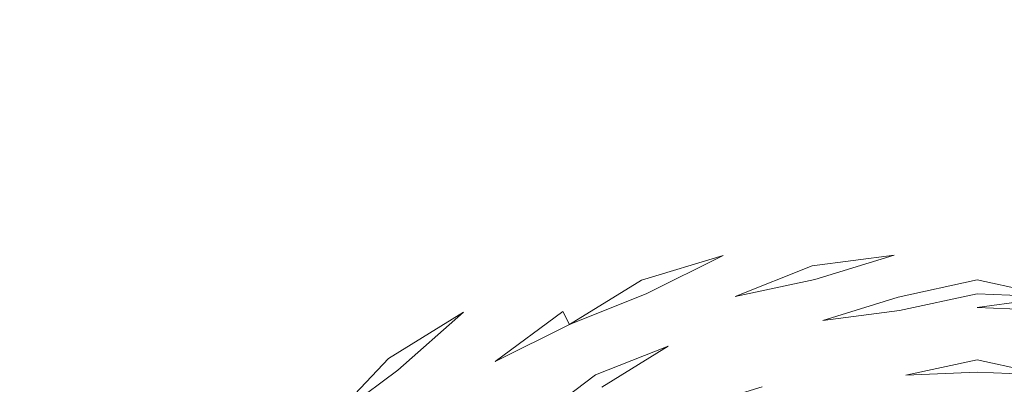
# Model space of a CAD drawing. Extents: x 0 to 1780, y -790 to 790.
# Drawn here: x 880 to 887, y 543 to 546 of the extents above; entities that cross this region are included whole.
import ezdxf

# ---------------------------------------------------------------- set-up
doc = ezdxf.new("R2010")
doc.units = 0
doc.header["$LTSCALE"] = 500
doc.header["$MEASUREMENT"] = 0
for name, color, linetype in [('NOVOTERM_CERAMIKA', 7, 'Continuous'), ('NOVOTERM_CERAMIKA_CZARNY', 7, 'Continuous'), ('NOVOTERM_KOREK', 7, 'Continuous')]:
    doc.layers.add(name, color=color, linetype=linetype)

msp = doc.modelspace()

# ---------------------------------------------------------------- linework, layer by layer
at = {"layer": 'NOVOTERM_CERAMIKA', "lineweight": 0, "invisible_edges": 13}
msp.add_3dface([(503.9955, 652.6578, 340.5492), (503.9955, 142.3177, 340.5491), (1275.8947, 142.3177, 340.5491), (1275.8947, 652.6578, 340.5492)], dxfattribs=at)
at = {"layer": 'NOVOTERM_CERAMIKA_CZARNY', "lineweight": 0, "invisible_edges": 5}
msp.add_3dface([(475.853, 44.4426, 189.4487), (475.853, 745.5574, 189.4488), (1304.0497, 745.5574, 189.4488), (1304.0497, 44.4426, 189.4487)], dxfattribs=at)
at = {"layer": 'NOVOTERM_KOREK', "lineweight": 0}
for points, invisible_edges in [([(886.1698, 572.7922, 340.5491), (883.1157, 540.4479, 340.5491), (883.0233, 572.6603, 340.5491), (886.1698, 572.7922, 340.5491)], 11), ([(883.2934, 540.7254, 340.5491), (883.1157, 540.4479, 340.5491), (886.1698, 572.7922, 340.5491), (883.2934, 540.7254, 340.5491)], 15), ([(883.497, 540.9868, 340.5491), (883.2934, 540.7254, 340.5491), (886.1698, 572.7922, 340.5491), (883.497, 540.9868, 340.5491)], 15), ([(883.725, 541.2302, 340.5491), (883.497, 540.9868, 340.5491), (886.1698, 572.7922, 340.5491), (883.725, 541.2302, 340.5491)], 15), ([(883.9755, 541.4536, 340.5491), (883.725, 541.2302, 340.5491), (886.1698, 572.7922, 340.5491), (883.9755, 541.4536, 340.5491)], 14), ([(884.2463, 541.6551, 340.5491), (883.9755, 541.4536, 340.5491), (886.1698, 572.7922, 340.5491), (884.2463, 541.6551, 340.5491)], 14), ([(884.5355, 541.8331, 340.5491), (884.2463, 541.6551, 340.5491), (886.1698, 572.7922, 340.5491), (884.5355, 541.8331, 340.5491)], 15), ([(884.8406, 541.9863, 340.5491), (884.5355, 541.8331, 340.5491), (886.1698, 572.7922, 340.5491), (884.8406, 541.9863, 340.5491)], 15), ([(885.1592, 542.1133, 340.5491), (884.8406, 541.9863, 340.5491), (886.1698, 572.7922, 340.5491), (885.1592, 542.1133, 340.5491)], 14), ([(885.4887, 542.2131, 340.5491), (885.1592, 542.1133, 340.5491), (886.1698, 572.7922, 340.5491), (885.4887, 542.2131, 340.5491)], 15), ([(885.8264, 542.285, 340.5491), (885.4887, 542.2131, 340.5491), (886.1698, 572.7922, 340.5491), (885.8264, 542.285, 340.5491)], 15), ([(886.1698, 542.3285, 340.5491), (885.8264, 542.285, 340.5491), (886.1698, 572.7922, 340.5491), (886.1698, 542.3285, 340.5491)], 15), ([(889.3164, 572.6603, 340.5491), (886.5159, 542.343, 340.5491), (886.1698, 542.3285, 340.5491), (886.1698, 572.7922, 340.5491)], 15), ([(876.8312, 508.4851, 340.5491), (879.902, 572.2659, 340.5491), (883.0233, 572.6603, 340.5491), (879.902, 507.8313, 340.5491)], 5), ([(882.6586, 538.9028, 340.5491), (879.902, 507.8313, 340.5491), (883.0233, 572.6603, 340.5491), (882.6586, 538.9028, 340.5491)], 15), ([(882.6896, 539.2247, 340.5491), (882.6586, 538.9028, 340.5491), (883.0233, 572.6603, 340.5491), (882.6896, 539.2247, 340.5491)], 14), ([(882.7515, 539.5427, 340.5491), (882.6896, 539.2247, 340.5491), (883.0233, 572.6603, 340.5491), (882.7515, 539.5427, 340.5491)], 15), ([(882.8437, 539.8542, 340.5491), (882.7515, 539.5427, 340.5491), (883.0233, 572.6603, 340.5491), (882.8437, 539.8542, 340.5491)], 14), ([(882.9654, 540.1568, 340.5491), (882.8437, 539.8542, 340.5491), (883.0233, 572.6603, 340.5491), (882.9654, 540.1568, 340.5491)], 14), ([(883.1157, 540.4479, 340.5491), (882.9654, 540.1568, 340.5491), (883.0233, 572.6603, 340.5491), (883.1157, 540.4479, 340.5491)], 14), ([(886.8621, 542.3285, 340.5491), (886.5159, 542.343, 340.5491), (889.3164, 572.6603, 340.5491), (886.8621, 542.3285, 340.5491)], 14), ([(883.7516, 544.0956, 355.5386), (884.2773, 544.3052, 355.5386), (886.1698, 570.4509, 355.5386), (883.2482, 570.3286, 355.5386)], 11), ([(884.8209, 544.47, 355.5386), (886.1698, 570.4509, 355.5386), (884.2773, 544.3052, 355.5386), (884.8209, 544.47, 355.5386)], 15), ([(885.3783, 544.5886, 355.5386), (886.1698, 570.4509, 355.5386), (884.8209, 544.47, 355.5386), (885.3783, 544.5886, 355.5386)], 15), ([(885.9449, 544.6602, 355.5386), (886.1698, 570.4509, 355.5386), (885.3783, 544.5886, 355.5386), (885.9449, 544.6602, 355.5386)], 15), ([(886.5159, 544.6841, 355.5386), (886.1698, 570.4509, 355.5386), (885.9449, 544.6602, 355.5386), (886.5159, 544.6841, 355.5386)], 15), ([(886.5159, 544.6841, 355.5386), (887.087, 544.6602, 355.5386), (889.0914, 570.3286, 355.5386), (886.1698, 570.4509, 355.5386)], 11), ([(883.2482, 570.3286, 355.5386), (880.3502, 569.9623, 355.5386), (880.4566, 540.5776, 355.5386), (883.2482, 570.3286, 355.5386)], 15), ([(880.6575, 541.0769, 355.5386), (883.2482, 570.3286, 355.5386), (880.4566, 540.5776, 355.5386), (880.6575, 541.0769, 355.5386)], 15), ([(880.9055, 541.5573, 355.5386), (883.2482, 570.3286, 355.5386), (880.6575, 541.0769, 355.5386), (880.9055, 541.5573, 355.5386)], 15), ([(881.1987, 542.0151, 355.5386), (883.2482, 570.3286, 355.5386), (880.9055, 541.5573, 355.5386), (881.1987, 542.0151, 355.5386)], 15), ([(881.5348, 542.4465, 355.5386), (883.2482, 570.3286, 355.5386), (881.1987, 542.0151, 355.5386), (881.5348, 542.4465, 355.5386)], 15), ([(881.9109, 542.8481, 355.5386), (883.2482, 570.3286, 355.5386), (881.5348, 542.4465, 355.5386), (881.9109, 542.8481, 355.5386)], 15), ([(882.3241, 543.2167, 355.5386), (883.2482, 570.3286, 355.5386), (881.9109, 542.8481, 355.5386), (882.3241, 543.2167, 355.5386)], 15), ([(882.7711, 543.5491, 355.5386), (883.2482, 570.3286, 355.5386), (882.3241, 543.2167, 355.5386), (882.7711, 543.5491, 355.5386)], 15), ([(883.2482, 543.8429, 355.5386), (883.2482, 570.3286, 355.5386), (882.7711, 543.5491, 355.5386), (883.2482, 543.8429, 355.5386)], 11), ([(883.7516, 544.0956, 355.5386), (883.2482, 570.3286, 355.5386), (883.2482, 543.8429, 355.5386), (883.7516, 544.0956, 355.5386)], 15), ([(880.4566, 540.5776, 355.5386), (880.3502, 569.9623, 355.5386), (880.3045, 540.0636, 355.5386), (880.4566, 540.5776, 355.5386)], 15), ([(886.5159, 544.6841, 355.5386), (885.9449, 544.6602, 355.5386), (885.9536, 544.5686, 355.5367), (886.5159, 544.5922, 355.5367)], 15), ([(886.5159, 544.6841, 355.5386), (886.5159, 544.5922, 355.5367), (887.0782, 544.5686, 355.5367), (887.087, 544.6602, 355.5386)], 15), ([(885.9449, 544.6602, 355.5386), (885.3783, 544.5886, 355.5386), (885.3959, 544.4982, 355.5367), (885.9536, 544.5686, 355.5367)], 15), ([(885.3783, 544.5886, 355.5386), (884.8209, 544.47, 355.5386), (884.8472, 544.3813, 355.5367), (885.3959, 544.4982, 355.5367)], 15), ([(885.9536, 544.5686, 355.5367), (885.3959, 544.4982, 355.5367), (885.4135, 544.4079, 355.5309), (885.9625, 544.4772, 355.5309)], 15), ([(886.5159, 544.5922, 355.5367), (885.9536, 544.5686, 355.5367), (885.9625, 544.4772, 355.5309), (886.5159, 544.5004, 355.5309)], 15), ([(886.5159, 544.5922, 355.5367), (886.5159, 544.5004, 355.5309), (887.0695, 544.4772, 355.5309), (887.0782, 544.5686, 355.5367)], 15), ([(885.3959, 544.4982, 355.5367), (884.8472, 544.3813, 355.5367), (884.8734, 544.2929, 355.5309), (885.4135, 544.4079, 355.5309)], 15), ([(886.5159, 544.5004, 355.5309), (885.9625, 544.4772, 355.5309), (885.9712, 544.3861, 355.5213), (886.5159, 544.409, 355.5213)], 15), ([(886.5159, 544.5004, 355.5309), (886.5159, 544.409, 355.5213), (887.0607, 544.3861, 355.5213), (887.0695, 544.4772, 355.5309)], 15), ([(884.8209, 544.47, 355.5386), (884.2773, 544.3052, 355.5386), (884.3119, 544.2191, 355.5367), (884.8472, 544.3813, 355.5367)], 15), ([(885.9625, 544.4772, 355.5309), (885.4135, 544.4079, 355.5309), (885.431, 544.3178, 355.5213), (885.9712, 544.3861, 355.5213)], 15), ([(884.3465, 544.1332, 355.5309), (884.8734, 544.2929, 355.5309), (884.8472, 544.3813, 355.5367), (884.3119, 544.2191, 355.5367)], 15), ([(884.8994, 544.2047, 355.5213), (885.431, 544.3178, 355.5213), (885.4135, 544.4079, 355.5309), (884.8734, 544.2929, 355.5309)], 15), ([(885.4484, 544.2283, 355.5079), (885.98, 544.2955, 355.5079), (885.9712, 544.3861, 355.5213), (885.431, 544.3178, 355.5213)], 15), ([(886.5159, 544.409, 355.5213), (885.9712, 544.3861, 355.5213), (885.98, 544.2955, 355.5079), (886.5159, 544.3179, 355.5079)], 15), ([(887.0518, 544.2955, 355.5079), (887.0607, 544.3861, 355.5213), (886.5159, 544.409, 355.5213), (886.5159, 544.3179, 355.5079)], 15), ([(883.7943, 544.0128, 355.5367), (884.3119, 544.2191, 355.5367), (884.2773, 544.3052, 355.5386), (883.7516, 544.0956, 355.5386)], 15), ([(884.9254, 544.1169, 355.5079), (885.4484, 544.2283, 355.5079), (885.431, 544.3178, 355.5213), (884.8994, 544.2047, 355.5213)], 15), ([(886.5159, 544.3179, 355.5079), (885.98, 544.2955, 355.5079), (885.9886, 544.2053, 355.4906), (886.5159, 544.2274, 355.4906)], 15), ([(886.5159, 544.3179, 355.5079), (886.5159, 544.2274, 355.4906), (887.0432, 544.2053, 355.4906), (887.0518, 544.2955, 355.5079)], 15), ([(884.3809, 544.0475, 355.5213), (884.8994, 544.2047, 355.5213), (884.8734, 544.2929, 355.5309), (884.3465, 544.1332, 355.5309)], 14), ([(885.4658, 544.1392, 355.4906), (885.9886, 544.2053, 355.4906), (885.98, 544.2955, 355.5079), (885.4484, 544.2283, 355.5079)], 14), ([(883.837, 543.9301, 355.5309), (884.3465, 544.1332, 355.5309), (884.3119, 544.2191, 355.5367), (883.7943, 544.0128, 355.5367)], 15), ([(884.4152, 543.9623, 355.5079), (884.9254, 544.1169, 355.5079), (884.8994, 544.2047, 355.5213), (884.4152, 543.9623, 355.5079)], 11), ([(884.9512, 544.0297, 355.4906), (885.4658, 544.1392, 355.4906), (885.4484, 544.2283, 355.5079), (884.9254, 544.1169, 355.5079)], 15), ([(885.4829, 544.0509, 355.4696), (885.9974, 544.1158, 355.4696), (885.9886, 544.2053, 355.4906), (885.4829, 544.0509, 355.4696)], 11), ([(886.5159, 544.2274, 355.4906), (885.9886, 544.2053, 355.4906), (885.9974, 544.1158, 355.4696), (886.5159, 544.1376, 355.4696)], 15), ([(886.5159, 544.2274, 355.4906), (886.5159, 544.1376, 355.4696), (887.0345, 544.1158, 355.4696), (887.0432, 544.2053, 355.4906)], 15), ([(883.8796, 543.8476, 355.5213), (884.3809, 544.0475, 355.5213), (884.3465, 544.1332, 355.5309), (883.837, 543.9301, 355.5309)], 15), ([(884.4493, 543.8776, 355.4906), (884.9512, 544.0297, 355.4906), (884.9254, 544.1169, 355.5079), (884.4152, 543.9623, 355.5079)], 15), ([(885.4658, 544.1392, 355.4906), (884.9512, 544.0297, 355.4906), (884.9768, 543.9431, 355.4696), (885.4658, 544.1392, 355.4906)], 11), ([(885.5, 543.9634, 355.4448), (886.0059, 544.0273, 355.4448), (885.9974, 544.1158, 355.4696), (885.4829, 544.0509, 355.4696)], 15), ([(886.5159, 544.1376, 355.4696), (885.9974, 544.1158, 355.4696), (886.0059, 544.0273, 355.4448), (886.5159, 544.0486, 355.4448)], 15), ([(886.5159, 544.1376, 355.4696), (886.5159, 544.0486, 355.4448), (887.026, 544.0273, 355.4448), (887.0345, 544.1158, 355.4696)], 15), ([(883.7516, 544.0956, 355.5386), (883.2482, 543.8429, 355.5386), (883.2987, 543.764, 355.5367), (883.7943, 544.0128, 355.5367)], 15), ([(883.7943, 544.0128, 355.5367), (883.2987, 543.764, 355.5367), (883.3492, 543.6852, 355.5309), (883.837, 543.9301, 355.5309)], 15), ([(884.3809, 544.0475, 355.5213), (883.8796, 543.8476, 355.5213), (883.9219, 543.7656, 355.5079), (884.3809, 544.0475, 355.5213)], 9), ([(884.4832, 543.7935, 355.4696), (884.9768, 543.9431, 355.4696), (884.9512, 544.0297, 355.4906), (884.4493, 543.8776, 355.4906)], 15), ([(885.0022, 543.8574, 355.4448), (885.5, 543.9634, 355.4448), (885.4829, 544.0509, 355.4696), (884.9768, 543.9431, 355.4696)], 11), ([(885.5168, 543.8768, 355.4163), (886.0143, 543.9396, 355.4163), (886.0059, 544.0273, 355.4448), (885.5, 543.9634, 355.4448)], 15), ([(886.5159, 544.0486, 355.4448), (886.0059, 544.0273, 355.4448), (886.0143, 543.9396, 355.4163), (886.5159, 544.0486, 355.4448)], 11), ([(886.5159, 544.0486, 355.4448), (887.0175, 543.9396, 355.4163), (887.026, 544.0273, 355.4448), (886.5159, 544.0486, 355.4448)], 14), ([(883.837, 543.9301, 355.5309), (883.3492, 543.6852, 355.5309), (883.3995, 543.6067, 355.5213), (883.8796, 543.8476, 355.5213)], 15), ([(883.964, 543.6841, 355.4906), (884.4493, 543.8776, 355.4906), (884.4152, 543.9623, 355.5079), (883.9219, 543.7656, 355.5079)], 11), ([(884.5167, 543.7101, 355.4448), (885.0022, 543.8574, 355.4448), (884.9768, 543.9431, 355.4696), (884.4832, 543.7935, 355.4696)], 15), ([(885.0273, 543.7726, 355.4163), (885.5168, 543.8768, 355.4163), (885.5, 543.9634, 355.4448), (885.0022, 543.8574, 355.4448)], 15), ([(886.0143, 543.9396, 355.4163), (885.5168, 543.8768, 355.4163), (885.5334, 543.7913, 355.3842), (886.0143, 543.9396, 355.4163)], 11), ([(886.0228, 543.8531, 355.3842), (886.5159, 543.8738, 355.3842), (886.5159, 543.9607, 355.4163), (886.0228, 543.8531, 355.3842)], 11), ([(887.0175, 543.9396, 355.4163), (886.5159, 543.9607, 355.4163), (886.5159, 543.8738, 355.3842), (887.0175, 543.9396, 355.4163)], 10), ([(884.0058, 543.6031, 355.4696), (884.4832, 543.7935, 355.4696), (884.4493, 543.8776, 355.4906), (883.964, 543.6841, 355.4906)], 15), ([(885.0521, 543.6888, 355.3842), (885.5334, 543.7913, 355.3842), (885.5168, 543.8768, 355.4163), (885.0273, 543.7726, 355.4163)], 15), ([(886.5159, 543.8738, 355.3842), (886.0228, 543.8531, 355.3842), (886.0309, 543.7678, 355.3484), (886.5159, 543.7881, 355.3484)], 15), ([(886.5159, 543.8738, 355.3842), (886.5159, 543.7881, 355.3484), (887.001, 543.7678, 355.3484), (887.0092, 543.8531, 355.3842)], 7), ([(882.829, 543.4747, 355.5367), (883.2987, 543.764, 355.5367), (883.2482, 543.8429, 355.5386), (882.829, 543.4747, 355.5367)], 11), ([(883.8796, 543.8476, 355.5213), (883.3995, 543.6067, 355.5213), (883.4496, 543.5285, 355.5079), (883.8796, 543.8476, 355.5213)], 11), ([(884.5498, 543.6278, 355.4163), (885.0273, 543.7726, 355.4163), (885.0022, 543.8574, 355.4448), (884.5167, 543.7101, 355.4448)], 15), ([(885.5498, 543.7072, 355.3484), (886.0309, 543.7678, 355.3484), (886.0228, 543.8531, 355.3842), (885.5334, 543.7913, 355.3842)], 11), ([(883.2987, 543.764, 355.5367), (882.829, 543.4747, 355.5367), (882.8868, 543.4005, 355.5309), (883.3492, 543.6852, 355.5309)], 15), ([(883.9219, 543.7656, 355.5079), (883.4496, 543.5285, 355.5079), (883.4993, 543.4508, 355.4906), (883.964, 543.6841, 355.4906)], 14), ([(884.0472, 543.523, 355.4448), (884.5167, 543.7101, 355.4448), (884.4832, 543.7935, 355.4696), (884.0058, 543.6031, 355.4696)], 15), ([(884.5825, 543.5465, 355.3842), (885.0521, 543.6888, 355.3842), (885.0273, 543.7726, 355.4163), (884.5498, 543.6278, 355.4163)], 15), ([(885.0765, 543.6063, 355.3484), (885.5498, 543.7072, 355.3484), (885.5334, 543.7913, 355.3842), (885.0521, 543.6888, 355.3842)], 15), ([(885.5659, 543.6242, 355.3091), (886.0391, 543.684, 355.3091), (886.0309, 543.7678, 355.3484), (885.5498, 543.7072, 355.3484)], 15), ([(886.5159, 543.7881, 355.3484), (886.0309, 543.7678, 355.3484), (886.0391, 543.684, 355.3091), (886.5159, 543.704, 355.3091)], 15), ([(886.5159, 543.7881, 355.3484), (886.5159, 543.704, 355.3091), (886.9928, 543.684, 355.3091), (887.001, 543.7678, 355.3484)], 15), ([(883.3492, 543.6852, 355.5309), (882.8868, 543.4005, 355.5309), (882.9444, 543.3265, 355.5213), (883.3995, 543.6067, 355.5213)], 15), ([(883.964, 543.6841, 355.4906), (883.4993, 543.4508, 355.4906), (883.5486, 543.3737, 355.4696), (884.0058, 543.6031, 355.4696)], 15), ([(884.0881, 543.4437, 355.4163), (884.5498, 543.6278, 355.4163), (884.5167, 543.7101, 355.4448), (884.0472, 543.523, 355.4448)], 14), ([(884.6147, 543.4664, 355.3484), (885.0765, 543.6063, 355.3484), (885.0521, 543.6888, 355.3842), (884.5825, 543.5465, 355.3842)], 15), ([(885.1006, 543.5251, 355.3091), (885.5659, 543.6242, 355.3091), (885.5498, 543.7072, 355.3484), (885.0765, 543.6063, 355.3484)], 15), ([(885.5818, 543.5428, 355.2663), (886.047, 543.6016, 355.2663), (886.0391, 543.684, 355.3091), (885.5659, 543.6242, 355.3091)], 15), ([(886.5159, 543.704, 355.3091), (886.0391, 543.684, 355.3091), (886.047, 543.6016, 355.2663), (886.5159, 543.6213, 355.2663)], 15), ([(886.5159, 543.704, 355.3091), (886.5159, 543.6213, 355.2663), (886.9849, 543.6016, 355.2663), (886.9928, 543.684, 355.3091)], 15), ([(884.1285, 543.3655, 355.3842), (884.5825, 543.5465, 355.3842), (884.5498, 543.6278, 355.4163), (884.1285, 543.3655, 355.3842)], 11), ([(885.1241, 543.4454, 355.2663), (885.5818, 543.5428, 355.2663), (885.5659, 543.6242, 355.3091), (885.1006, 543.5251, 355.3091)], 15), ([(886.5159, 543.6213, 355.2663), (886.047, 543.6016, 355.2663), (886.0548, 543.5208, 355.2201), (886.5159, 543.5402, 355.2201)], 15), ([(886.5159, 543.6213, 355.2663), (886.5159, 543.5402, 355.2201), (886.9772, 543.5208, 355.2201), (886.9849, 543.6016, 355.2663)], 15), ([(883.3995, 543.6067, 355.5213), (882.9444, 543.3265, 355.5213), (883.0018, 543.2528, 355.5079), (883.4496, 543.5285, 355.5079)], 15), ([(884.0058, 543.6031, 355.4696), (883.5486, 543.3737, 355.4696), (883.5976, 543.2974, 355.4448), (884.0472, 543.523, 355.4448)], 15), ([(884.6465, 543.3875, 355.3091), (885.1006, 543.5251, 355.3091), (885.0765, 543.6063, 355.3484), (884.6147, 543.4664, 355.3484)], 15), ([(885.5973, 543.4631, 355.2201), (886.0548, 543.5208, 355.2201), (886.047, 543.6016, 355.2663), (885.5818, 543.5428, 355.2663)], 15), ([(882.7711, 543.5491, 355.5386), (882.3241, 543.2167, 355.5386), (882.3889, 543.1474, 355.5367), (882.7711, 543.5491, 355.5386)], 11), ([(883.4496, 543.5285, 355.5079), (883.0018, 543.2528, 355.5079), (883.0589, 543.1796, 355.4906), (883.4993, 543.4508, 355.4906)], 15), ([(884.0472, 543.523, 355.4448), (883.5976, 543.2974, 355.4448), (883.6459, 543.2218, 355.4163), (884.0881, 543.4437, 355.4163)], 15), ([(884.1683, 543.2884, 355.3484), (884.6147, 543.4664, 355.3484), (884.5825, 543.5465, 355.3842), (884.1285, 543.3655, 355.3842)], 15), ([(884.6776, 543.3101, 355.2663), (885.1241, 543.4454, 355.2663), (885.1006, 543.5251, 355.3091), (884.6465, 543.3875, 355.3091)], 15), ([(885.1472, 543.3672, 355.2201), (885.5973, 543.4631, 355.2201), (885.5818, 543.5428, 355.2663), (885.1241, 543.4454, 355.2663)], 15), ([(885.6124, 543.3851, 355.1705), (886.0624, 543.4418, 355.1705), (886.0548, 543.5208, 355.2201), (885.5973, 543.4631, 355.2201)], 15), ([(886.5159, 543.5402, 355.2201), (886.0548, 543.5208, 355.2201), (886.0624, 543.4418, 355.1705), (886.5159, 543.5402, 355.2201)], 11), ([(886.5159, 543.5402, 355.2201), (886.9695, 543.4418, 355.1705), (886.9772, 543.5208, 355.2201), (886.5159, 543.5402, 355.2201)], 14), ([(882.829, 543.4747, 355.5367), (882.3889, 543.1474, 355.5367), (882.4536, 543.0783, 355.5309), (882.8868, 543.4005, 355.5309)], 14), ([(883.4993, 543.4508, 355.4906), (883.0589, 543.1796, 355.4906), (883.1155, 543.107, 355.4696), (883.5486, 543.3737, 355.4696)], 15), ([(884.0881, 543.4437, 355.4163), (883.6459, 543.2218, 355.4163), (883.6937, 543.1473, 355.3842), (884.0881, 543.4437, 355.4163)], 11), ([(884.2075, 543.2125, 355.3091), (884.6465, 543.3875, 355.3091), (884.6147, 543.4664, 355.3484), (884.1683, 543.2884, 355.3484)], 15), ([(884.7081, 543.2341, 355.2201), (885.1472, 543.3672, 355.2201), (885.1241, 543.4454, 355.2663), (884.6776, 543.3101, 355.2663)], 14), ([(885.1699, 543.2908, 355.1705), (885.6124, 543.3851, 355.1705), (885.5973, 543.4631, 355.2201), (885.1472, 543.3672, 355.2201)], 15), ([(885.6273, 543.3088, 355.1176), (886.0698, 543.3647, 355.1176), (886.0624, 543.4418, 355.1705), (885.6124, 543.3851, 355.1705)], 15), ([(886.5159, 543.4609, 355.1705), (886.0624, 543.4418, 355.1705), (886.0698, 543.3647, 355.1176), (886.5159, 543.3834, 355.1176)], 14), ([(886.5159, 543.4609, 355.1705), (886.5159, 543.3834, 355.1176), (886.9621, 543.3647, 355.1176), (886.9695, 543.4418, 355.1705)], 7), ([(882.8868, 543.4005, 355.5309), (882.4536, 543.0783, 355.5309), (882.5182, 543.0095, 355.5213), (882.9444, 543.3265, 355.5213)], 15), ([(884.246, 543.138, 355.2663), (884.6776, 543.3101, 355.2663), (884.6465, 543.3875, 355.3091), (884.2075, 543.2125, 355.3091)], 15), ([(885.1919, 543.2161, 355.1176), (885.6273, 543.3088, 355.1176), (885.6124, 543.3851, 355.1705), (885.1699, 543.2908, 355.1705)], 15)]:
    msp.add_3dface(points, dxfattribs=dict(at, invisible_edges=invisible_edges))

doc.saveas('drawing.dxf')
